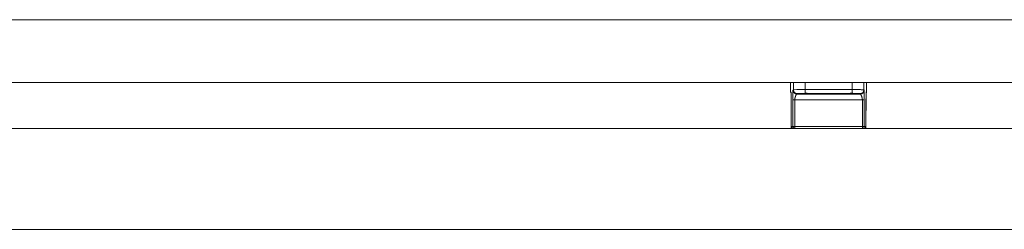
# Model space of a CAD drawing. Extents: x 1247 to 1730, y -17669 to 273.
# Drawn here: x 1266 to 1286, y -14151 to -14147 of the extents above; entities that cross this region are included whole.
import ezdxf

# ---------------------------------------------------------------- set-up
doc = ezdxf.new("R2010")
doc.units = 0
doc.header["$MEASUREMENT"] = 0
doc.layers.add('2D', color=7, linetype='CONTINUOUS', lineweight=20)

msp = doc.modelspace()

# ---------------------------------------------------------------- linework, layer by layer
at = {"layer": '2D', "extrusion": (0, 1, 2.22045e-16)}
for p, q in [((1281.845, -14147.988), (1281.845, -14148.175)), ((1281.845, -14147.988), (1281.845, -14148.175)), ((1281.845, -14147.988), (1281.845, -14148.175)), ((1281.9, -14147.988), (1281.9, -14148.136)), ((1281.9, -14147.988), (1281.9, -14148.136)), ((1282.136, -14147.988), (1282.136, -14148.134)), ((1283.078, -14147.988), (1283.078, -14148.134)), ((1283.314, -14147.988), (1283.314, -14148.136)), ((1283.314, -14147.988), (1283.314, -14148.136)), ((1283.369, -14147.988), (1283.369, -14148.175)), ((1283.369, -14147.988), (1283.369, -14148.175)), ((1283.369, -14147.988), (1283.369, -14148.175)), ((1281.853, -14148.183), (1281.845, -14148.175)), ((1281.9, -14148.136), (1281.893, -14148.144)), ((1281.9, -14148.136), (1281.893, -14148.144)), ((1281.978, -14148.216), (1281.971, -14148.222)), ((1283.243, -14148.222), (1281.971, -14148.222)), ((1283.243, -14148.222), (1281.971, -14148.222)), ((1283.078, -14148.134), (1282.136, -14148.134)), ((1282.993, -14148.212), (1282.221, -14148.212)), ((1283.078, -14148.134), (1283.078, -14148.208)), ((1283.243, -14148.222), (1283.236, -14148.216)), ((1283.322, -14148.144), (1283.314, -14148.136)), ((1283.322, -14148.144), (1283.314, -14148.136)), ((1283.36, -14148.2), (1283.358, -14148.913)), ((1283.369, -14148.175), (1283.361, -14148.183)), ((1281.856, -14148.913), (1281.856, -14148.341)), ((1281.856, -14148.913), (1281.856, -14148.341)), ((1281.856, -14148.913), (1281.856, -14148.341)), ((1281.89, -14148.338), (1281.89, -14148.874)), ((1281.89, -14148.338), (1281.89, -14148.874)), ((1283.285, -14148.339), (1281.929, -14148.339)), ((1281.929, -14148.339), (1281.929, -14148.875)), ((1281.929, -14148.339), (1281.929, -14148.875)), ((1283.285, -14148.875), (1283.285, -14148.339)), ((1283.285, -14148.875), (1283.285, -14148.339)), ((1283.324, -14148.874), (1283.324, -14148.338)), ((1283.324, -14148.874), (1283.324, -14148.338)), ((1283.358, -14148.341), (1283.358, -14148.913)), ((1283.358, -14148.341), (1283.358, -14148.341)), ((1283.358, -14148.341), (1283.358, -14148.913)), ((1283.358, -14148.341), (1283.358, -14148.341)), ((1281.861, -14148.874), (1281.89, -14148.874)), ((1281.929, -14148.875), (1281.929, -14148.913)), ((1281.929, -14148.875), (1283.285, -14148.875)), ((1281.929, -14148.875), (1281.929, -14148.913)), ((1283.285, -14148.913), (1283.285, -14148.875)), ((1283.285, -14148.913), (1283.285, -14148.875)), ((1283.324, -14148.874), (1283.354, -14148.874)), ((1281.928, -14148.913), (1281.929, -14148.913)), ((1281.928, -14148.913), (1281.929, -14148.913)), ((1281.929, -14148.913), (1283.285, -14148.913)), ((1281.929, -14148.913), (1283.285, -14148.913)), ((1283.285, -14148.913), (1283.286, -14148.913)), ((1283.285, -14148.913), (1283.286, -14148.913))]:
    msp.add_line(p, q, dxfattribs=at)
at = {"layer": '2D'}
msp.add_lwpolyline([(1252.591, -14148.913), (1312.623, -14148.913), (1312.623, -14150.941), (1252.591, -14150.941)], close=True, dxfattribs=at)
at = {"layer": '2D', "extrusion": (0, 2.22045e-16, -1)}
for centre, major_axis, ratio, start_param, end_param in [((1281.884, -14148.175), (-0.0278, -0.0278), 0.999695, 0.079308, 0.78555), ((1281.884, -14148.175), (-0.0278, -0.0278), 0.999695, 0.079308, 0.78555), ((1281.892, -14148.183), (0.0278, 0.0278), 0.999695, -2.546148, -2.356042), ((1281.971, -14148.144), (-0.0557, 0.0557), 0.999695, -2.356042, -0.78555), ((1281.971, -14148.144), (-0.0557, 0.0557), 0.999695, -2.356042, -0.78555), ((1281.979, -14148.136), (-0.0557, 0.0557), 0.999695, -2.257889, -0.78555), ((1282.016, -14148.219), (0.0452, -0.0044), 0.027571, -3.12505, -3.07171), ((1282.136, -14148.134), (0, -0.0787), 0, 0.344277, 1.570802), ((1282.221, -14148.173), (-0.0003, -0.0394), 0.403771, -0.019096, 0.000054), ((1282.326, -14148.176), (-0.0297, -0.0258), 0.999733, -0.855344, -0.656676), ((1283.236, -14148.176), (0.0034, -0.0392), 0.980396, 0.088691, 0.405101), ((1283.239, -14148.175), (-0.0297, -0.0258), 0.999726, -0.954129, -0.662364), ((1283.239, -14148.175), (-0.0167, -0.0356), 0.999306, -0.537915, -0.257924), ((1283.186, -14148.22), (0.0573, 0.0056), 0.024499, -0.06207, -0.014691), ((1283.133, -14148.175), (0.236, 0), 0.014545, 0, 0.017453), ((1283.133, -14148.175), (0.236, 0), 0.014545, 0, 0.017453), ((1281.929, -14148.874), (-0.0394, 0), 0.017452, -1.570802, -0.017456), ((1283.285, -14148.874), (0.0394, 0), 0.017452, 0.017456, 1.570802), ((1283.314, -14148.874), (0, -0.0394), 0.999848, -1.570796, -0.024495)]:
    msp.add_ellipse(centre, major_axis=major_axis, ratio=ratio, start_param=start_param, end_param=end_param, dxfattribs=at)
at = {"layer": '2D'}
for centre, major_axis, ratio, start_param, end_param in [((1282.136, -14148.136), (0.236, 0), 0.011636, 1.570796, 3.124139), ((1281.975, -14148.175), (0.0297, -0.0258), 0.999726, -0.954129, -0.662233), ((1281.975, -14148.175), (0.0167, -0.0356), 0.999306, -0.53793, -0.257944), ((1281.978, -14148.176), (-0.0034, -0.0392), 0.980396, 0.088691, 0.404658), ((1282.136, -14148.171), (0.0009, -0.0394), 0.063171, -0.344989, 0.000001), ((1282.888, -14148.176), (0.0297, -0.0258), 0.999733, -0.855344, -0.656503), ((1282.993, -14148.173), (0.0003, -0.0394), 0.403769, -0.019097, 0.000051), ((1283.235, -14148.136), (0.0557, 0.0557), 0.999695, -2.257889, -0.785551), ((1283.243, -14148.144), (0.0557, 0.0557), 0.999695, -2.356042, -0.78555), ((1283.243, -14148.144), (0.0557, 0.0557), 0.999695, -2.356042, -0.78555), ((1283.33, -14148.175), (0.0278, -0.0278), 0.999695, 0.079228, 0.78555), ((1283.33, -14148.175), (0.0278, -0.0278), 0.999695, 0.079228, 0.78555), ((1283.322, -14148.183), (-0.0278, 0.0278), 0.999695, -2.546624, -2.356042), ((1281.895, -14148.341), (-0.0394, 0), 0, 0.000005, 0.017458), ((1281.895, -14148.341), (-0.0394, 0), 0, 0.000005, 0.017458), ((1281.929, -14148.338), (-0.0394, 0), 0.017452, 0.017456, 1.570802), ((1283.285, -14148.338), (0.0394, 0), 0.017455, -1.570801, -0.017457), ((1281.9, -14148.874), (0, -0.0394), 0.999848, -1.570796, -0.024496), ((1281.929, -14148.874), (0, -0.0394), 0.999848, -1.570796, 0), ((1281.929, -14148.874), (0, -0.0394), 0.999848, -1.570796, 0), ((1283.285, -14148.874), (0, -0.0394), 0.999848, 0, 1.570796), ((1283.285, -14148.874), (0, -0.0394), 0.999848, 0, 1.570796)]:
    msp.add_ellipse(centre, major_axis=major_axis, ratio=ratio, start_param=start_param, end_param=end_param, dxfattribs=at)
for points, knots in [([(1246.607, -14146.729), (1258.607, -14146.729), (1270.607, -14146.729), (1294.607, -14146.729), (1306.607, -14146.729), (1318.607, -14146.729)], [0.0010911, 0.0010911, 0.0010911, 0.0010911, 0.5, 0.5, 0.9989089, 0.9989089, 0.9989089, 0.9989089]), ([(1246.607, -14147.988), (1258.607, -14147.988), (1270.607, -14147.988), (1294.607, -14147.988), (1306.607, -14147.988), (1318.607, -14147.988)], [0.0010911, 0.0010911, 0.0010911, 0.0010911, 0.5, 0.5, 0.9989089, 0.9989089, 0.9989089, 0.9989089]), ([(1281.854, -14148.2), (1281.852, -14148.198), (1281.85, -14148.195), (1281.847, -14148.189), (1281.846, -14148.185), (1281.845, -14148.179), (1281.845, -14148.177), (1281.845, -14148.175)], [0.079326, 0.079326, 0.079326, 0.079326, 0.3177529, 0.3177529, 0.6346904, 0.6346904, 0.788389, 0.788389, 0.788389, 0.788389]), ([(1281.856, -14148.341), (1281.856, -14148.33), (1281.856, -14148.32), (1281.856, -14148.31), (1281.856, -14148.3), (1281.856, -14148.291), (1281.856, -14148.281), (1281.855, -14148.272), (1281.855, -14148.263), (1281.855, -14148.254), (1281.855, -14148.246), (1281.855, -14148.238), (1281.855, -14148.231), (1281.855, -14148.224), (1281.855, -14148.217), (1281.855, -14148.211), (1281.854, -14148.205), (1281.854, -14148.2), (1281.854, -14148.196), (1281.854, -14148.192), (1281.854, -14148.189), (1281.854, -14148.187), (1281.853, -14148.184), (1281.853, -14148.183), (1281.853, -14148.183)], [0, 0, 0, 0, 0.125, 0.125, 0.125, 0.25, 0.25, 0.25, 0.375, 0.375, 0.375, 0.5, 0.5, 0.5, 0.625, 0.625, 0.625, 0.75, 0.75, 0.75, 0.875, 0.875, 0.875, 1, 1, 1, 1]), ([(1281.856, -14148.341), (1281.856, -14148.324), (1281.856, -14148.307), (1281.855, -14148.275), (1281.855, -14148.26), (1281.855, -14148.234), (1281.855, -14148.222), (1281.854, -14148.203), (1281.854, -14148.196), (1281.854, -14148.19), (1281.854, -14148.189), (1281.854, -14148.189)], [0, 0, 0, 0, 1.279682, 1.279682, 2.542088, 2.542088, 3.800208, 3.800208, 5.041809, 5.041809, 5.565104, 5.565104, 5.565104, 5.565104]), ([(1281.856, -14148.341), (1281.856, -14148.324), (1281.856, -14148.307), (1281.855, -14148.275), (1281.855, -14148.26), (1281.855, -14148.234), (1281.855, -14148.222), (1281.854, -14148.208), (1281.854, -14148.204), (1281.854, -14148.2)], [0, 0, 0, 0, 1.27981, 1.27981, 2.542234, 2.542234, 3.80032, 3.80032, 4.422667, 4.422667, 4.422667, 4.422667]), ([(1281.856, -14148.341), (1281.856, -14148.324), (1281.856, -14148.307), (1281.856, -14148.275), (1281.855, -14148.26), (1281.855, -14148.234), (1281.855, -14148.222), (1281.854, -14148.208), (1281.854, -14148.204), (1281.854, -14148.2)], [0, 0, 0, 0, 1.27981, 1.27981, 2.542234, 2.542234, 3.80032, 3.80032, 4.422667, 4.422667, 4.422667, 4.422667]), ([(1281.893, -14148.144), (1281.892, -14148.144), (1281.892, -14148.145), (1281.892, -14148.147), (1281.892, -14148.149), (1281.892, -14148.152), (1281.892, -14148.156), (1281.892, -14148.161), (1281.891, -14148.166), (1281.891, -14148.172), (1281.891, -14148.179), (1281.891, -14148.186), (1281.891, -14148.195), (1281.891, -14148.203), (1281.891, -14148.213), (1281.89, -14148.223), (1281.89, -14148.233), (1281.89, -14148.244), (1281.89, -14148.256), (1281.89, -14148.267), (1281.89, -14148.28), (1281.89, -14148.293), (1281.89, -14148.307), (1281.89, -14148.322), (1281.89, -14148.338)], [0.0000006, 0.0000006, 0.0000006, 0.0000006, 0.125, 0.125, 0.125, 0.25, 0.25, 0.25, 0.375, 0.375, 0.375, 0.5, 0.5, 0.5, 0.625, 0.625, 0.625, 0.75, 0.75, 0.75, 0.875, 0.875, 0.875, 1, 1, 1, 1]), ([(1281.893, -14148.144), (1281.892, -14148.144), (1281.892, -14148.145), (1281.892, -14148.147), (1281.892, -14148.149), (1281.892, -14148.152), (1281.892, -14148.156), (1281.892, -14148.161), (1281.891, -14148.166), (1281.891, -14148.172), (1281.891, -14148.179), (1281.891, -14148.186), (1281.891, -14148.195), (1281.891, -14148.203), (1281.891, -14148.213), (1281.89, -14148.223), (1281.89, -14148.233), (1281.89, -14148.244), (1281.89, -14148.256), (1281.89, -14148.267), (1281.89, -14148.28), (1281.89, -14148.293), (1281.89, -14148.307), (1281.89, -14148.322), (1281.89, -14148.338)], [0.0000006, 0.0000006, 0.0000006, 0.0000006, 0.125, 0.125, 0.125, 0.25, 0.25, 0.25, 0.375, 0.375, 0.375, 0.5, 0.5, 0.5, 0.625, 0.625, 0.625, 0.75, 0.75, 0.75, 0.875, 0.875, 0.875, 1, 1, 1, 1]), ([(1281.929, -14148.339), (1281.929, -14148.338), (1281.929, -14148.338), (1281.929, -14148.337), (1281.929, -14148.336), (1281.929, -14148.334), (1281.929, -14148.332), (1281.929, -14148.332), (1281.929, -14148.331), (1281.929, -14148.331), (1281.93, -14148.329), (1281.93, -14148.327), (1281.93, -14148.325), (1281.93, -14148.325), (1281.93, -14148.325), (1281.93, -14148.324), (1281.93, -14148.322), (1281.93, -14148.32), (1281.931, -14148.319), (1281.931, -14148.318), (1281.931, -14148.318), (1281.931, -14148.317), (1281.931, -14148.315), (1281.931, -14148.314), (1281.932, -14148.312), (1281.932, -14148.311), (1281.932, -14148.311), (1281.932, -14148.31), (1281.932, -14148.308), (1281.933, -14148.307), (1281.933, -14148.305), (1281.933, -14148.304), (1281.933, -14148.304), (1281.933, -14148.303), (1281.934, -14148.301), (1281.934, -14148.3), (1281.934, -14148.298), (1281.934, -14148.297), (1281.935, -14148.297), (1281.935, -14148.296), (1281.935, -14148.294), (1281.936, -14148.293), (1281.936, -14148.291), (1281.936, -14148.29), (1281.936, -14148.29), (1281.936, -14148.289), (1281.937, -14148.287), (1281.938, -14148.286), (1281.938, -14148.284), (1281.938, -14148.283), (1281.938, -14148.283), (1281.938, -14148.283), (1281.939, -14148.281), (1281.94, -14148.279), (1281.94, -14148.277), (1281.94, -14148.277), (1281.94, -14148.276), (1281.941, -14148.276), (1281.941, -14148.274), (1281.942, -14148.273), (1281.942, -14148.271), (1281.942, -14148.271), (1281.943, -14148.27), (1281.943, -14148.27), (1281.943, -14148.268), (1281.944, -14148.267), (1281.945, -14148.265), (1281.945, -14148.265), (1281.945, -14148.264), (1281.945, -14148.264), (1281.946, -14148.262), (1281.946, -14148.261), (1281.947, -14148.26), (1281.947, -14148.259), (1281.947, -14148.259), (1281.947, -14148.258), (1281.948, -14148.257), (1281.949, -14148.256), (1281.949, -14148.254), (1281.949, -14148.254), (1281.949, -14148.254), (1281.95, -14148.254), (1281.95, -14148.252), (1281.951, -14148.251), (1281.951, -14148.25), (1281.952, -14148.25), (1281.952, -14148.249), (1281.952, -14148.249), (1281.952, -14148.248), (1281.953, -14148.247), (1281.954, -14148.246), (1281.954, -14148.245), (1281.954, -14148.245), (1281.954, -14148.245), (1281.955, -14148.244), (1281.955, -14148.243), (1281.956, -14148.242), (1281.956, -14148.242), (1281.956, -14148.241), (1281.956, -14148.241), (1281.957, -14148.24), (1281.957, -14148.239), (1281.958, -14148.238), (1281.958, -14148.238), (1281.958, -14148.238), (1281.958, -14148.238), (1281.959, -14148.237), (1281.959, -14148.236), (1281.96, -14148.235), (1281.96, -14148.235), (1281.96, -14148.235), (1281.96, -14148.235), (1281.961, -14148.234), (1281.961, -14148.233), (1281.962, -14148.233), (1281.962, -14148.233), (1281.962, -14148.232), (1281.962, -14148.232), (1281.963, -14148.232), (1281.963, -14148.231), (1281.964, -14148.23), (1281.964, -14148.23), (1281.964, -14148.23), (1281.964, -14148.23), (1281.964, -14148.229), (1281.965, -14148.229), (1281.965, -14148.228), (1281.965, -14148.228), (1281.965, -14148.228), (1281.966, -14148.228), (1281.966, -14148.228), (1281.966, -14148.227), (1281.967, -14148.227), (1281.967, -14148.227), (1281.967, -14148.227), (1281.967, -14148.227), (1281.967, -14148.226), (1281.968, -14148.226), (1281.968, -14148.225), (1281.968, -14148.225), (1281.968, -14148.225), (1281.968, -14148.225), (1281.969, -14148.225), (1281.969, -14148.225), (1281.969, -14148.224), (1281.969, -14148.224), (1281.969, -14148.224), (1281.969, -14148.224), (1281.97, -14148.224), (1281.97, -14148.224), (1281.97, -14148.224), (1281.97, -14148.224), (1281.97, -14148.224), (1281.97, -14148.223), (1281.97, -14148.223), (1281.97, -14148.223), (1281.971, -14148.223), (1281.971, -14148.223), (1281.971, -14148.223), (1281.971, -14148.223), (1281.971, -14148.223), (1281.971, -14148.223), (1281.971, -14148.223), (1281.971, -14148.223), (1281.971, -14148.223), (1281.971, -14148.223), (1281.971, -14148.223), (1281.971, -14148.223), (1281.971, -14148.222)], [0, 0, 0, 0, 0.0070402, 0.0070402, 0.0070402, 0.0357143, 0.0357143, 0.0357143, 0.042758, 0.042758, 0.042758, 0.0714286, 0.0714286, 0.0714286, 0.0784732, 0.0784732, 0.0784732, 0.1071429, 0.1071429, 0.1071429, 0.114187, 0.114187, 0.114187, 0.1428571, 0.1428571, 0.1428571, 0.1499019, 0.1499019, 0.1499019, 0.1785714, 0.1785714, 0.1785714, 0.1856191, 0.1856191, 0.1856191, 0.2142857, 0.2142857, 0.2142857, 0.2213323, 0.2213323, 0.2213323, 0.25, 0.25, 0.25, 0.2570469, 0.2570469, 0.2570469, 0.2857143, 0.2857143, 0.2857143, 0.2927601, 0.2927601, 0.2927601, 0.3214286, 0.3214286, 0.3214286, 0.3284768, 0.3284768, 0.3284768, 0.3571429, 0.3571429, 0.3571429, 0.3641956, 0.3641956, 0.3641956, 0.3928571, 0.3928571, 0.3928571, 0.3999118, 0.3999118, 0.3999118, 0.4285714, 0.4285714, 0.4285714, 0.4356332, 0.4356332, 0.4356332, 0.4642857, 0.4642857, 0.4642857, 0.4713443, 0.4713443, 0.4713443, 0.5, 0.5, 0.5, 0.5070602, 0.5070602, 0.5070602, 0.5357143, 0.5357143, 0.5357143, 0.5427755, 0.5427755, 0.5427755, 0.5714286, 0.5714286, 0.5714286, 0.5784912, 0.5784912, 0.5784912, 0.6071429, 0.6071429, 0.6071429, 0.6142066, 0.6142066, 0.6142066, 0.6428571, 0.6428571, 0.6428571, 0.6499226, 0.6499226, 0.6499226, 0.6785714, 0.6785714, 0.6785714, 0.6856364, 0.6856364, 0.6856364, 0.7142857, 0.7142857, 0.7142857, 0.7213522, 0.7213522, 0.7213522, 0.75, 0.75, 0.75, 0.7570684, 0.7570684, 0.7570684, 0.7857143, 0.7857143, 0.7857143, 0.7927868, 0.7927868, 0.7927868, 0.8214286, 0.8214286, 0.8214286, 0.8285029, 0.8285029, 0.8285029, 0.8571429, 0.8571429, 0.8571429, 0.8642176, 0.8642176, 0.8642176, 0.8928571, 0.8928571, 0.8928571, 0.8999315, 0.8999315, 0.8999315, 0.9285714, 0.9285714, 0.9285714, 0.9356483, 0.9356483, 0.9356483, 0.9642857, 0.9642857, 0.9642857, 0.9713625, 0.9713625, 0.9713625, 0.9999995, 0.9999995, 0.9999995, 0.9999995]), ([(1281.929, -14148.339), (1281.929, -14148.338), (1281.929, -14148.338), (1281.929, -14148.337), (1281.929, -14148.336), (1281.929, -14148.334), (1281.929, -14148.332), (1281.929, -14148.332), (1281.929, -14148.331), (1281.93, -14148.331), (1281.93, -14148.329), (1281.93, -14148.327), (1281.93, -14148.325), (1281.93, -14148.325), (1281.93, -14148.325), (1281.93, -14148.324), (1281.93, -14148.322), (1281.93, -14148.32), (1281.931, -14148.319), (1281.931, -14148.318), (1281.931, -14148.318), (1281.931, -14148.317), (1281.931, -14148.315), (1281.931, -14148.314), (1281.932, -14148.312), (1281.932, -14148.311), (1281.932, -14148.311), (1281.932, -14148.31), (1281.932, -14148.308), (1281.933, -14148.307), (1281.933, -14148.305), (1281.933, -14148.304), (1281.933, -14148.304), (1281.933, -14148.303), (1281.934, -14148.301), (1281.934, -14148.3), (1281.934, -14148.298), (1281.935, -14148.297), (1281.935, -14148.297), (1281.935, -14148.296), (1281.935, -14148.294), (1281.936, -14148.293), (1281.936, -14148.291), (1281.936, -14148.29), (1281.936, -14148.29), (1281.937, -14148.289), (1281.937, -14148.287), (1281.938, -14148.286), (1281.938, -14148.284), (1281.938, -14148.283), (1281.938, -14148.283), (1281.938, -14148.283), (1281.939, -14148.281), (1281.94, -14148.279), (1281.94, -14148.277), (1281.94, -14148.277), (1281.94, -14148.276), (1281.941, -14148.276), (1281.941, -14148.274), (1281.942, -14148.273), (1281.942, -14148.271), (1281.942, -14148.271), (1281.943, -14148.27), (1281.943, -14148.27), (1281.943, -14148.268), (1281.944, -14148.267), (1281.945, -14148.265), (1281.945, -14148.265), (1281.945, -14148.264), (1281.945, -14148.264), (1281.946, -14148.262), (1281.946, -14148.261), (1281.947, -14148.26), (1281.947, -14148.259), (1281.947, -14148.259), (1281.947, -14148.258), (1281.948, -14148.257), (1281.949, -14148.256), (1281.949, -14148.254), (1281.949, -14148.254), (1281.949, -14148.254), (1281.95, -14148.254), (1281.95, -14148.252), (1281.951, -14148.251), (1281.951, -14148.25), (1281.952, -14148.25), (1281.952, -14148.249), (1281.952, -14148.249), (1281.953, -14148.248), (1281.953, -14148.247), (1281.954, -14148.246), (1281.954, -14148.245), (1281.954, -14148.245), (1281.954, -14148.245), (1281.955, -14148.244), (1281.955, -14148.243), (1281.956, -14148.242), (1281.956, -14148.242), (1281.956, -14148.241), (1281.956, -14148.241), (1281.957, -14148.24), (1281.957, -14148.239), (1281.958, -14148.238), (1281.958, -14148.238), (1281.958, -14148.238), (1281.958, -14148.238), (1281.959, -14148.237), (1281.959, -14148.236), (1281.96, -14148.235), (1281.96, -14148.235), (1281.96, -14148.235), (1281.96, -14148.235), (1281.961, -14148.234), (1281.961, -14148.233), (1281.962, -14148.233), (1281.962, -14148.233), (1281.962, -14148.232), (1281.962, -14148.232), (1281.963, -14148.232), (1281.963, -14148.231), (1281.964, -14148.23), (1281.964, -14148.23), (1281.964, -14148.23), (1281.964, -14148.23), (1281.964, -14148.229), (1281.965, -14148.229), (1281.965, -14148.228), (1281.965, -14148.228), (1281.966, -14148.228), (1281.966, -14148.228), (1281.966, -14148.228), (1281.966, -14148.227), (1281.967, -14148.227), (1281.967, -14148.227), (1281.967, -14148.227), (1281.967, -14148.227), (1281.967, -14148.226), (1281.968, -14148.226), (1281.968, -14148.225), (1281.968, -14148.225), (1281.968, -14148.225), (1281.968, -14148.225), (1281.969, -14148.225), (1281.969, -14148.225), (1281.969, -14148.224), (1281.969, -14148.224), (1281.969, -14148.224), (1281.969, -14148.224), (1281.97, -14148.224), (1281.97, -14148.224), (1281.97, -14148.224), (1281.97, -14148.224), (1281.97, -14148.224), (1281.97, -14148.223), (1281.97, -14148.223), (1281.971, -14148.223), (1281.971, -14148.223), (1281.971, -14148.223), (1281.971, -14148.223), (1281.971, -14148.223), (1281.971, -14148.223), (1281.971, -14148.223), (1281.971, -14148.223), (1281.971, -14148.223), (1281.971, -14148.223), (1281.971, -14148.223), (1281.971, -14148.223), (1281.971, -14148.223), (1281.971, -14148.222)], [0, 0, 0, 0, 0.0070402, 0.0070402, 0.0070402, 0.0357143, 0.0357143, 0.0357143, 0.042758, 0.042758, 0.042758, 0.0714286, 0.0714286, 0.0714286, 0.0784732, 0.0784732, 0.0784732, 0.1071429, 0.1071429, 0.1071429, 0.114187, 0.114187, 0.114187, 0.1428571, 0.1428571, 0.1428571, 0.1499019, 0.1499019, 0.1499019, 0.1785714, 0.1785714, 0.1785714, 0.1856191, 0.1856191, 0.1856191, 0.2142857, 0.2142857, 0.2142857, 0.2213323, 0.2213323, 0.2213323, 0.25, 0.25, 0.25, 0.2570469, 0.2570469, 0.2570469, 0.2857143, 0.2857143, 0.2857143, 0.2927601, 0.2927601, 0.2927601, 0.3214286, 0.3214286, 0.3214286, 0.3284768, 0.3284768, 0.3284768, 0.3571429, 0.3571429, 0.3571429, 0.3641956, 0.3641956, 0.3641956, 0.3928571, 0.3928571, 0.3928571, 0.3999118, 0.3999118, 0.3999118, 0.4285714, 0.4285714, 0.4285714, 0.4356332, 0.4356332, 0.4356332, 0.4642857, 0.4642857, 0.4642857, 0.4713443, 0.4713443, 0.4713443, 0.5, 0.5, 0.5, 0.5070602, 0.5070602, 0.5070602, 0.5357143, 0.5357143, 0.5357143, 0.5427755, 0.5427755, 0.5427755, 0.5714286, 0.5714286, 0.5714286, 0.5784912, 0.5784912, 0.5784912, 0.6071429, 0.6071429, 0.6071429, 0.6142066, 0.6142066, 0.6142066, 0.6428571, 0.6428571, 0.6428571, 0.6499226, 0.6499226, 0.6499226, 0.6785714, 0.6785714, 0.6785714, 0.6856364, 0.6856364, 0.6856364, 0.7142857, 0.7142857, 0.7142857, 0.7213522, 0.7213522, 0.7213522, 0.75, 0.75, 0.75, 0.7570684, 0.7570684, 0.7570684, 0.7857143, 0.7857143, 0.7857143, 0.7927868, 0.7927868, 0.7927868, 0.8214286, 0.8214286, 0.8214286, 0.8285029, 0.8285029, 0.8285029, 0.8571429, 0.8571429, 0.8571429, 0.8642176, 0.8642176, 0.8642176, 0.8928571, 0.8928571, 0.8928571, 0.8999315, 0.8999315, 0.8999315, 0.9285714, 0.9285714, 0.9285714, 0.9356483, 0.9356483, 0.9356483, 0.9642857, 0.9642857, 0.9642857, 0.9713625, 0.9713625, 0.9713625, 0.9999995, 0.9999995, 0.9999995, 0.9999995]), ([(1281.971, -14148.215), (1281.972, -14148.214), (1281.973, -14148.214), (1281.975, -14148.214), (1281.975, -14148.214), (1281.976, -14148.214), (1281.976, -14148.214), (1281.978, -14148.214), (1281.98, -14148.214), (1281.983, -14148.214), (1281.984, -14148.214), (1281.985, -14148.214), (1281.986, -14148.213), (1281.989, -14148.213), (1281.992, -14148.213), (1281.995, -14148.213), (1281.997, -14148.213), (1281.999, -14148.213), (1282.001, -14148.213), (1282.004, -14148.213), (1282.007, -14148.213), (1282.011, -14148.212), (1282.014, -14148.212), (1282.018, -14148.212), (1282.021, -14148.212), (1282.024, -14148.212), (1282.027, -14148.212), (1282.029, -14148.212), (1282.034, -14148.212), (1282.04, -14148.211), (1282.045, -14148.211), (1282.047, -14148.211), (1282.05, -14148.211), (1282.052, -14148.211), (1282.059, -14148.211), (1282.066, -14148.21), (1282.074, -14148.21), (1282.075, -14148.21), (1282.076, -14148.21), (1282.077, -14148.21), (1282.086, -14148.21), (1282.096, -14148.209), (1282.105, -14148.209), (1282.105, -14148.209), (1282.105, -14148.209), (1282.106, -14148.209), (1282.116, -14148.209), (1282.126, -14148.208), (1282.136, -14148.208)], [0, 0, 0, 0, 0.107587, 0.107587, 0.107587, 0.125, 0.125, 0.125, 0.219049, 0.219049, 0.219049, 0.25, 0.25, 0.25, 0.328309, 0.328309, 0.328309, 0.375, 0.375, 0.375, 0.434944, 0.434944, 0.434944, 0.5, 0.5, 0.5, 0.545136, 0.545136, 0.545136, 0.625, 0.625, 0.625, 0.655965, 0.655965, 0.655965, 0.75, 0.75, 0.75, 0.76352, 0.76352, 0.76352, 0.873364, 0.873364, 0.873364, 0.875, 0.875, 0.875, 1, 1, 1, 1]), ([(1281.978, -14148.216), (1281.977, -14148.216), (1281.976, -14148.216), (1281.975, -14148.215), (1281.974, -14148.215), (1281.973, -14148.215), (1281.973, -14148.215), (1281.972, -14148.215), (1281.972, -14148.215), (1281.971, -14148.215), (1281.971, -14148.215), (1281.971, -14148.215), (1281.971, -14148.215)], [0, 0, 0, 0, 0.25, 0.25, 0.25, 0.5, 0.5, 0.5, 0.75, 0.75, 0.75, 1, 1, 1, 1]), ([(1282.326, -14148.215), (1282.326, -14148.215), (1282.325, -14148.215), (1282.323, -14148.216), (1282.321, -14148.216), (1282.318, -14148.216), (1282.314, -14148.216), (1282.309, -14148.216), (1282.304, -14148.217), (1282.298, -14148.217), (1282.292, -14148.217), (1282.284, -14148.217), (1282.276, -14148.217), (1282.268, -14148.217), (1282.259, -14148.218), (1282.25, -14148.218), (1282.24, -14148.218), (1282.23, -14148.218), (1282.219, -14148.218), (1282.209, -14148.218), (1282.198, -14148.218), (1282.186, -14148.218), (1282.175, -14148.218), (1282.163, -14148.218), (1282.152, -14148.218), (1282.14, -14148.218), (1282.129, -14148.218), (1282.117, -14148.218), (1282.106, -14148.218), (1282.095, -14148.218), (1282.084, -14148.218), (1282.074, -14148.218), (1282.063, -14148.218), (1282.054, -14148.218), (1282.044, -14148.218), (1282.035, -14148.217), (1282.027, -14148.217), (1282.019, -14148.217), (1282.011, -14148.217), (1282.005, -14148.217), (1281.998, -14148.217), (1281.993, -14148.216), (1281.988, -14148.216), (1281.984, -14148.216), (1281.98, -14148.216), (1281.978, -14148.216)], [0, 0, 0, 0, 0.066667, 0.066667, 0.066667, 0.133333, 0.133333, 0.133333, 0.2, 0.2, 0.2, 0.266667, 0.266667, 0.266667, 0.333333, 0.333333, 0.333333, 0.4, 0.4, 0.4, 0.466667, 0.466667, 0.466667, 0.533333, 0.533333, 0.533333, 0.6, 0.6, 0.6, 0.666667, 0.666667, 0.666667, 0.733333, 0.733333, 0.733333, 0.8, 0.8, 0.8, 0.866667, 0.866667, 0.866667, 0.933333, 0.933333, 0.933333, 1, 1, 1, 1]), ([(1282.137, -14148.21), (1282.119, -14148.21), (1282.1, -14148.211), (1282.066, -14148.212), (1282.051, -14148.212), (1282.023, -14148.213), (1282.011, -14148.213), (1281.993, -14148.214), (1281.986, -14148.214), (1281.982, -14148.214), (1281.981, -14148.214), (1281.981, -14148.214)], [0, 0, 0, 0, 1.405399, 1.405399, 2.789554, 2.789554, 4.171544, 4.171544, 5.536914, 5.536914, 5.898678, 5.898678, 5.898678, 5.898678]), ([(1282.136, -14148.208), (1282.142, -14148.207), (1282.147, -14148.207), (1282.152, -14148.207), (1282.158, -14148.207), (1282.163, -14148.208), (1282.169, -14148.208), (1282.174, -14148.208), (1282.18, -14148.209), (1282.186, -14148.209), (1282.192, -14148.21), (1282.198, -14148.21), (1282.204, -14148.211), (1282.21, -14148.212), (1282.216, -14148.212), (1282.221, -14148.212)], [0, 0, 0, 0, 0.2, 0.2, 0.2, 0.4, 0.4, 0.4, 0.6, 0.6, 0.6, 0.8, 0.8, 0.8, 0.9999975, 0.9999975, 0.9999975, 0.9999975]), ([(1282.221, -14148.212), (1282.204, -14148.212), (1282.185, -14148.211), (1282.157, -14148.21), (1282.147, -14148.21), (1282.137, -14148.21)], [0, 0, 0, 0, 1.419106, 1.419106, 2.169212, 2.169212, 2.169212, 2.169212]), ([(1282.221, -14148.212), (1282.23, -14148.212), (1282.238, -14148.212), (1282.246, -14148.213), (1282.254, -14148.213), (1282.261, -14148.213), (1282.268, -14148.213), (1282.274, -14148.213), (1282.281, -14148.213), (1282.287, -14148.213), (1282.292, -14148.213), (1282.297, -14148.213), (1282.302, -14148.214), (1282.307, -14148.214), (1282.311, -14148.214), (1282.315, -14148.214), (1282.318, -14148.214), (1282.321, -14148.214), (1282.323, -14148.215), (1282.325, -14148.215), (1282.326, -14148.215), (1282.326, -14148.215)], [0, 0, 0, 0, 0.142857, 0.142857, 0.142857, 0.285714, 0.285714, 0.285714, 0.428571, 0.428571, 0.428571, 0.571429, 0.571429, 0.571429, 0.714286, 0.714286, 0.714286, 0.857143, 0.857143, 0.857143, 1, 1, 1, 1]), ([(1282.32, -14148.214), (1282.32, -14148.214), (1282.32, -14148.214), (1282.319, -14148.214), (1282.317, -14148.214), (1282.313, -14148.214), (1282.308, -14148.214), (1282.294, -14148.213), (1282.284, -14148.213), (1282.26, -14148.213), (1282.244, -14148.212), (1282.226, -14148.212), (1282.224, -14148.212), (1282.221, -14148.212)], [1.065264, 1.065264, 1.065264, 1.065264, 1.229957, 1.229957, 1.730719, 1.730719, 2.6404, 2.6404, 3.896524, 3.896524, 5.270776, 5.270776, 5.474337, 5.474337, 5.474337, 5.474337]), ([(1282.888, -14148.215), (1282.888, -14148.215), (1282.889, -14148.215), (1282.892, -14148.214), (1282.894, -14148.214), (1282.897, -14148.214), (1282.901, -14148.214), (1282.905, -14148.214), (1282.91, -14148.214), (1282.915, -14148.213), (1282.921, -14148.213), (1282.928, -14148.213), (1282.935, -14148.213), (1282.943, -14148.213), (1282.952, -14148.213), (1282.961, -14148.213), (1282.971, -14148.212), (1282.981, -14148.212), (1282.993, -14148.212)], [0, 0, 0, 0, 0.166667, 0.166667, 0.166667, 0.333333, 0.333333, 0.333333, 0.5, 0.5, 0.5, 0.666667, 0.666667, 0.666667, 0.833333, 0.833333, 0.833333, 1, 1, 1, 1]), ([(1283.236, -14148.216), (1283.234, -14148.216), (1283.23, -14148.216), (1283.226, -14148.216), (1283.222, -14148.216), (1283.216, -14148.217), (1283.21, -14148.217), (1283.203, -14148.217), (1283.196, -14148.217), (1283.188, -14148.217), (1283.179, -14148.217), (1283.17, -14148.218), (1283.161, -14148.218), (1283.151, -14148.218), (1283.141, -14148.218), (1283.13, -14148.218), (1283.119, -14148.218), (1283.108, -14148.218), (1283.097, -14148.218), (1283.086, -14148.218), (1283.074, -14148.218), (1283.063, -14148.218), (1283.051, -14148.218), (1283.039, -14148.218), (1283.028, -14148.218), (1283.017, -14148.218), (1283.006, -14148.218), (1282.995, -14148.218), (1282.984, -14148.218), (1282.974, -14148.218), (1282.965, -14148.218), (1282.955, -14148.218), (1282.946, -14148.217), (1282.938, -14148.217), (1282.93, -14148.217), (1282.923, -14148.217), (1282.917, -14148.217), (1282.91, -14148.217), (1282.905, -14148.216), (1282.9, -14148.216), (1282.896, -14148.216), (1282.893, -14148.216), (1282.891, -14148.216), (1282.889, -14148.215), (1282.888, -14148.215), (1282.888, -14148.215)], [0, 0, 0, 0, 0.066667, 0.066667, 0.066667, 0.133333, 0.133333, 0.133333, 0.2, 0.2, 0.2, 0.266667, 0.266667, 0.266667, 0.333333, 0.333333, 0.333333, 0.4, 0.4, 0.4, 0.466667, 0.466667, 0.466667, 0.533333, 0.533333, 0.533333, 0.6, 0.6, 0.6, 0.666667, 0.666667, 0.666667, 0.733333, 0.733333, 0.733333, 0.8, 0.8, 0.8, 0.866667, 0.866667, 0.866667, 0.933333, 0.933333, 0.933333, 1, 1, 1, 1]), ([(1282.993, -14148.212), (1282.976, -14148.212), (1282.96, -14148.213), (1282.933, -14148.213), (1282.921, -14148.213), (1282.903, -14148.214), (1282.897, -14148.214), (1282.895, -14148.214), (1282.894, -14148.214), (1282.894, -14148.214)], [0, 0, 0, 0, 1.425446, 1.425446, 2.828718, 2.828718, 4.206248, 4.206248, 4.400381, 4.400381, 4.400381, 4.400381]), ([(1282.993, -14148.212), (1282.998, -14148.212), (1283.004, -14148.212), (1283.01, -14148.211), (1283.016, -14148.211), (1283.023, -14148.21), (1283.03, -14148.209), (1283.037, -14148.208), (1283.045, -14148.208), (1283.053, -14148.208), (1283.061, -14148.207), (1283.069, -14148.207), (1283.078, -14148.208)], [0.000005, 0.000005, 0.000005, 0.000005, 0.25, 0.25, 0.25, 0.5, 0.5, 0.5, 0.75, 0.75, 0.75, 1, 1, 1, 1]), ([(1283.077, -14148.21), (1283.057, -14148.21), (1283.036, -14148.21), (1283.009, -14148.212), (1283.001, -14148.212), (1282.993, -14148.212)], [0, 0, 0, 0, 1.544875, 1.544875, 2.167672, 2.167672, 2.167672, 2.167672]), ([(1283.233, -14148.214), (1283.233, -14148.214), (1283.233, -14148.214), (1283.232, -14148.214), (1283.23, -14148.214), (1283.225, -14148.214), (1283.22, -14148.214), (1283.205, -14148.213), (1283.195, -14148.213), (1283.17, -14148.212), (1283.154, -14148.212), (1283.122, -14148.211), (1283.104, -14148.211), (1283.083, -14148.21), (1283.08, -14148.21), (1283.077, -14148.21)], [0.636685, 0.636685, 0.636685, 0.636685, 0.828211, 0.828211, 1.355367, 1.355367, 2.30529, 2.30529, 3.571736, 3.571736, 4.934076, 4.934076, 6.315512, 6.315512, 6.541306, 6.541306, 6.541306, 6.541306]), ([(1283.314, -14148.136), (1283.314, -14148.136), (1283.312, -14148.136), (1283.31, -14148.136), (1283.307, -14148.136), (1283.304, -14148.135), (1283.299, -14148.135), (1283.294, -14148.135), (1283.289, -14148.135), (1283.282, -14148.135), (1283.275, -14148.135), (1283.267, -14148.135), (1283.259, -14148.135), (1283.25, -14148.134), (1283.241, -14148.134), (1283.231, -14148.134), (1283.221, -14148.134), (1283.21, -14148.134), (1283.199, -14148.134), (1283.187, -14148.134), (1283.175, -14148.134), (1283.162, -14148.134), (1283.149, -14148.134), (1283.135, -14148.134), (1283.121, -14148.134), (1283.107, -14148.134), (1283.092, -14148.134), (1283.078, -14148.134)], [0, 0, 0, 0, 0.111111, 0.111111, 0.111111, 0.222222, 0.222222, 0.222222, 0.333333, 0.333333, 0.333333, 0.444444, 0.444444, 0.444444, 0.555556, 0.555556, 0.555556, 0.666667, 0.666667, 0.666667, 0.777778, 0.777778, 0.777778, 0.888889, 0.888889, 0.888889, 1, 1, 1, 1]), ([(1283.078, -14148.208), (1283.087, -14148.208), (1283.096, -14148.208), (1283.105, -14148.209), (1283.114, -14148.209), (1283.122, -14148.209), (1283.131, -14148.21), (1283.14, -14148.21), (1283.149, -14148.211), (1283.158, -14148.211), (1283.167, -14148.211), (1283.175, -14148.211), (1283.183, -14148.212), (1283.19, -14148.212), (1283.197, -14148.212), (1283.202, -14148.212), (1283.208, -14148.213), (1283.213, -14148.213), (1283.217, -14148.213), (1283.221, -14148.213), (1283.224, -14148.213), (1283.227, -14148.213), (1283.23, -14148.214), (1283.232, -14148.214), (1283.235, -14148.214), (1283.237, -14148.214), (1283.239, -14148.214), (1283.24, -14148.214), (1283.242, -14148.214), (1283.243, -14148.214), (1283.243, -14148.215)], [0, 0, 0, 0, 0.1, 0.1, 0.1, 0.2, 0.2, 0.2, 0.3, 0.3, 0.3, 0.4, 0.4, 0.4, 0.5, 0.5, 0.5, 0.6, 0.6, 0.6, 0.7, 0.7, 0.7, 0.8, 0.8, 0.8, 0.9, 0.9, 0.9, 1, 1, 1, 1]), ([(1283.243, -14148.215), (1283.243, -14148.215), (1283.243, -14148.215), (1283.243, -14148.215), (1283.243, -14148.215), (1283.242, -14148.215), (1283.242, -14148.215), (1283.241, -14148.215), (1283.241, -14148.215), (1283.24, -14148.215), (1283.239, -14148.216), (1283.238, -14148.216), (1283.236, -14148.216)], [0, 0, 0, 0, 0.25, 0.25, 0.25, 0.5, 0.5, 0.5, 0.75, 0.75, 0.75, 1, 1, 1, 1]), ([(1283.243, -14148.222), (1283.243, -14148.223), (1283.243, -14148.223), (1283.243, -14148.223), (1283.243, -14148.223), (1283.243, -14148.223), (1283.244, -14148.223), (1283.244, -14148.223), (1283.244, -14148.223), (1283.244, -14148.224), (1283.244, -14148.224), (1283.245, -14148.224), (1283.245, -14148.224), (1283.245, -14148.225), (1283.246, -14148.225), (1283.246, -14148.225), (1283.247, -14148.226), (1283.247, -14148.226), (1283.247, -14148.227), (1283.248, -14148.227), (1283.248, -14148.228), (1283.249, -14148.228), (1283.249, -14148.229), (1283.25, -14148.23), (1283.251, -14148.23), (1283.251, -14148.231), (1283.252, -14148.232), (1283.252, -14148.233), (1283.253, -14148.234), (1283.254, -14148.234), (1283.254, -14148.235), (1283.255, -14148.236), (1283.256, -14148.237), (1283.256, -14148.238), (1283.257, -14148.24), (1283.258, -14148.241), (1283.258, -14148.242), (1283.259, -14148.243), (1283.26, -14148.244), (1283.261, -14148.246), (1283.261, -14148.247), (1283.262, -14148.248), (1283.263, -14148.25), (1283.263, -14148.251), (1283.264, -14148.253), (1283.265, -14148.254), (1283.266, -14148.256), (1283.267, -14148.258), (1283.267, -14148.26), (1283.268, -14148.261), (1283.269, -14148.263), (1283.27, -14148.265), (1283.27, -14148.267), (1283.271, -14148.269), (1283.272, -14148.271), (1283.273, -14148.273), (1283.273, -14148.275), (1283.274, -14148.277), (1283.275, -14148.279), (1283.275, -14148.282), (1283.276, -14148.284), (1283.277, -14148.286), (1283.277, -14148.288), (1283.278, -14148.291), (1283.279, -14148.293), (1283.279, -14148.295), (1283.28, -14148.298), (1283.28, -14148.3), (1283.281, -14148.302), (1283.281, -14148.305), (1283.282, -14148.307), (1283.282, -14148.309), (1283.283, -14148.312), (1283.283, -14148.314), (1283.283, -14148.316), (1283.284, -14148.319), (1283.284, -14148.321), (1283.284, -14148.323), (1283.284, -14148.325), (1283.285, -14148.328), (1283.285, -14148.33), (1283.285, -14148.332), (1283.285, -14148.334), (1283.285, -14148.336), (1283.285, -14148.339)], [0.0000005, 0.0000005, 0.0000005, 0.0000005, 0.0357143, 0.0357143, 0.0357143, 0.0714286, 0.0714286, 0.0714286, 0.1071429, 0.1071429, 0.1071429, 0.1428571, 0.1428571, 0.1428571, 0.1785714, 0.1785714, 0.1785714, 0.2142857, 0.2142857, 0.2142857, 0.25, 0.25, 0.25, 0.2857143, 0.2857143, 0.2857143, 0.3214286, 0.3214286, 0.3214286, 0.3571429, 0.3571429, 0.3571429, 0.3928571, 0.3928571, 0.3928571, 0.4285714, 0.4285714, 0.4285714, 0.4642857, 0.4642857, 0.4642857, 0.5, 0.5, 0.5, 0.5357143, 0.5357143, 0.5357143, 0.5714286, 0.5714286, 0.5714286, 0.6071429, 0.6071429, 0.6071429, 0.6428571, 0.6428571, 0.6428571, 0.6785714, 0.6785714, 0.6785714, 0.7142857, 0.7142857, 0.7142857, 0.75, 0.75, 0.75, 0.7857143, 0.7857143, 0.7857143, 0.8214286, 0.8214286, 0.8214286, 0.8571429, 0.8571429, 0.8571429, 0.8928571, 0.8928571, 0.8928571, 0.9285714, 0.9285714, 0.9285714, 0.9642857, 0.9642857, 0.9642857, 1, 1, 1, 1]), ([(1283.243, -14148.222), (1283.243, -14148.223), (1283.243, -14148.223), (1283.243, -14148.223), (1283.243, -14148.223), (1283.243, -14148.223), (1283.244, -14148.223), (1283.244, -14148.223), (1283.244, -14148.223), (1283.244, -14148.224), (1283.245, -14148.224), (1283.245, -14148.224), (1283.245, -14148.224), (1283.245, -14148.225), (1283.246, -14148.225), (1283.246, -14148.225), (1283.247, -14148.226), (1283.247, -14148.226), (1283.247, -14148.227), (1283.248, -14148.227), (1283.248, -14148.228), (1283.249, -14148.228), (1283.249, -14148.229), (1283.25, -14148.23), (1283.251, -14148.23), (1283.251, -14148.231), (1283.252, -14148.232), (1283.252, -14148.233), (1283.253, -14148.234), (1283.254, -14148.234), (1283.254, -14148.235), (1283.255, -14148.236), (1283.256, -14148.237), (1283.256, -14148.238), (1283.257, -14148.24), (1283.258, -14148.241), (1283.258, -14148.242), (1283.259, -14148.243), (1283.26, -14148.244), (1283.261, -14148.246), (1283.261, -14148.247), (1283.262, -14148.248), (1283.263, -14148.25), (1283.264, -14148.251), (1283.264, -14148.253), (1283.265, -14148.254), (1283.266, -14148.256), (1283.267, -14148.258), (1283.267, -14148.26), (1283.268, -14148.261), (1283.269, -14148.263), (1283.27, -14148.265), (1283.27, -14148.267), (1283.271, -14148.269), (1283.272, -14148.271), (1283.273, -14148.273), (1283.273, -14148.275), (1283.274, -14148.277), (1283.275, -14148.279), (1283.275, -14148.282), (1283.276, -14148.284), (1283.277, -14148.286), (1283.277, -14148.288), (1283.278, -14148.291), (1283.279, -14148.293), (1283.279, -14148.295), (1283.28, -14148.298), (1283.28, -14148.3), (1283.281, -14148.302), (1283.281, -14148.305), (1283.282, -14148.307), (1283.282, -14148.309), (1283.283, -14148.312), (1283.283, -14148.314), (1283.283, -14148.316), (1283.284, -14148.319), (1283.284, -14148.321), (1283.284, -14148.323), (1283.284, -14148.325), (1283.285, -14148.328), (1283.285, -14148.33), (1283.285, -14148.332), (1283.285, -14148.334), (1283.285, -14148.336), (1283.285, -14148.339)], [0.0000005, 0.0000005, 0.0000005, 0.0000005, 0.0357143, 0.0357143, 0.0357143, 0.0714286, 0.0714286, 0.0714286, 0.1071429, 0.1071429, 0.1071429, 0.1428571, 0.1428571, 0.1428571, 0.1785714, 0.1785714, 0.1785714, 0.2142857, 0.2142857, 0.2142857, 0.25, 0.25, 0.25, 0.2857143, 0.2857143, 0.2857143, 0.3214286, 0.3214286, 0.3214286, 0.3571429, 0.3571429, 0.3571429, 0.3928571, 0.3928571, 0.3928571, 0.4285714, 0.4285714, 0.4285714, 0.4642857, 0.4642857, 0.4642857, 0.5, 0.5, 0.5, 0.5357143, 0.5357143, 0.5357143, 0.5714286, 0.5714286, 0.5714286, 0.6071429, 0.6071429, 0.6071429, 0.6428571, 0.6428571, 0.6428571, 0.6785714, 0.6785714, 0.6785714, 0.7142857, 0.7142857, 0.7142857, 0.75, 0.75, 0.75, 0.7857143, 0.7857143, 0.7857143, 0.8214286, 0.8214286, 0.8214286, 0.8571429, 0.8571429, 0.8571429, 0.8928571, 0.8928571, 0.8928571, 0.9285714, 0.9285714, 0.9285714, 0.9642857, 0.9642857, 0.9642857, 1, 1, 1, 1]), ([(1283.324, -14148.338), (1283.324, -14148.337), (1283.324, -14148.337), (1283.324, -14148.336), (1283.324, -14148.333), (1283.324, -14148.33), (1283.324, -14148.328), (1283.324, -14148.324), (1283.324, -14148.321), (1283.324, -14148.319), (1283.324, -14148.315), (1283.324, -14148.312), (1283.324, -14148.309), (1283.324, -14148.306), (1283.324, -14148.303), (1283.324, -14148.3), (1283.324, -14148.298), (1283.324, -14148.295), (1283.324, -14148.293), (1283.324, -14148.292), (1283.324, -14148.291), (1283.324, -14148.29), (1283.324, -14148.286), (1283.324, -14148.283), (1283.324, -14148.28), (1283.324, -14148.276), (1283.324, -14148.273), (1283.324, -14148.269), (1283.324, -14148.266), (1283.324, -14148.262), (1283.324, -14148.259), (1283.324, -14148.258), (1283.324, -14148.257), (1283.324, -14148.256), (1283.324, -14148.253), (1283.324, -14148.251), (1283.324, -14148.248), (1283.324, -14148.245), (1283.324, -14148.242), (1283.324, -14148.238), (1283.324, -14148.235), (1283.324, -14148.232), (1283.324, -14148.228), (1283.324, -14148.226), (1283.324, -14148.225), (1283.324, -14148.223), (1283.324, -14148.221), (1283.324, -14148.22), (1283.324, -14148.219), (1283.324, -14148.216), (1283.324, -14148.213), (1283.324, -14148.21), (1283.324, -14148.207), (1283.324, -14148.204), (1283.323, -14148.202), (1283.323, -14148.199), (1283.323, -14148.197), (1283.323, -14148.195), (1283.323, -14148.194), (1283.323, -14148.194), (1283.323, -14148.194), (1283.323, -14148.191), (1283.323, -14148.189), (1283.323, -14148.186), (1283.323, -14148.184), (1283.323, -14148.181), (1283.323, -14148.179), (1283.323, -14148.177), (1283.323, -14148.175), (1283.323, -14148.173), (1283.323, -14148.173), (1283.323, -14148.173), (1283.323, -14148.172), (1283.323, -14148.171), (1283.323, -14148.169), (1283.323, -14148.167), (1283.323, -14148.165), (1283.323, -14148.164), (1283.323, -14148.162), (1283.323, -14148.161), (1283.323, -14148.159), (1283.323, -14148.158), (1283.323, -14148.157), (1283.323, -14148.157), (1283.322, -14148.156), (1283.322, -14148.156), (1283.322, -14148.155), (1283.322, -14148.154), (1283.322, -14148.153), (1283.322, -14148.152), (1283.322, -14148.151), (1283.322, -14148.15), (1283.322, -14148.149), (1283.322, -14148.148), (1283.322, -14148.148), (1283.322, -14148.147), (1283.322, -14148.147), (1283.322, -14148.147), (1283.322, -14148.146), (1283.322, -14148.146), (1283.322, -14148.146), (1283.322, -14148.145), (1283.322, -14148.145), (1283.322, -14148.144), (1283.322, -14148.144), (1283.322, -14148.144), (1283.322, -14148.144), (1283.322, -14148.144), (1283.322, -14148.144)], [0, 0, 0, 0, 0.0043755, 0.0043755, 0.0043755, 0.0274201, 0.0274201, 0.0274201, 0.0520007, 0.0520007, 0.0520007, 0.0782705, 0.0782705, 0.0782705, 0.1063918, 0.1063918, 0.1063918, 0.125, 0.125, 0.125, 0.1364829, 0.1364829, 0.1364829, 0.1685821, 0.1685821, 0.1685821, 0.2026452, 0.2026452, 0.2026452, 0.2384616, 0.2384616, 0.2384616, 0.25, 0.25, 0.25, 0.2756481, 0.2756481, 0.2756481, 0.3137262, 0.3137262, 0.3137262, 0.3522481, 0.3522481, 0.3522481, 0.375, 0.375, 0.375, 0.3908684, 0.3908684, 0.3908684, 0.4293993, 0.4293993, 0.4293993, 0.4679459, 0.4679459, 0.4679459, 0.5, 0.5, 0.5, 0.5065013, 0.5065013, 0.5065013, 0.5450497, 0.5450497, 0.5450497, 0.5835902, 0.5835902, 0.5835902, 0.6221285, 0.6221285, 0.6221285, 0.625, 0.625, 0.625, 0.6606707, 0.6606707, 0.6606707, 0.6992416, 0.6992416, 0.6992416, 0.7378086, 0.7378086, 0.7378086, 0.75, 0.75, 0.75, 0.7763333, 0.7763333, 0.7763333, 0.8147795, 0.8147795, 0.8147795, 0.8532274, 0.8532274, 0.8532274, 0.875, 0.875, 0.875, 0.8918232, 0.8918232, 0.8918232, 0.9305656, 0.9305656, 0.9305656, 0.9692253, 0.9692253, 0.9692253, 0.9999994, 0.9999994, 0.9999994, 0.9999994]), ([(1283.324, -14148.338), (1283.324, -14148.337), (1283.324, -14148.337), (1283.324, -14148.336), (1283.324, -14148.333), (1283.324, -14148.33), (1283.324, -14148.328), (1283.324, -14148.324), (1283.324, -14148.321), (1283.324, -14148.319), (1283.324, -14148.315), (1283.324, -14148.312), (1283.324, -14148.309), (1283.324, -14148.306), (1283.324, -14148.303), (1283.324, -14148.3), (1283.324, -14148.298), (1283.324, -14148.295), (1283.324, -14148.293), (1283.324, -14148.292), (1283.324, -14148.291), (1283.324, -14148.29), (1283.324, -14148.286), (1283.324, -14148.283), (1283.324, -14148.28), (1283.324, -14148.276), (1283.324, -14148.273), (1283.324, -14148.269), (1283.324, -14148.266), (1283.324, -14148.262), (1283.324, -14148.259), (1283.324, -14148.258), (1283.324, -14148.257), (1283.324, -14148.256), (1283.324, -14148.253), (1283.324, -14148.251), (1283.324, -14148.248), (1283.324, -14148.245), (1283.324, -14148.242), (1283.324, -14148.238), (1283.324, -14148.235), (1283.324, -14148.232), (1283.324, -14148.228), (1283.324, -14148.226), (1283.324, -14148.225), (1283.324, -14148.223), (1283.324, -14148.221), (1283.324, -14148.22), (1283.324, -14148.219), (1283.324, -14148.216), (1283.324, -14148.213), (1283.324, -14148.21), (1283.324, -14148.207), (1283.324, -14148.204), (1283.324, -14148.202), (1283.323, -14148.199), (1283.323, -14148.197), (1283.323, -14148.195), (1283.323, -14148.194), (1283.323, -14148.194), (1283.323, -14148.194), (1283.323, -14148.191), (1283.323, -14148.189), (1283.323, -14148.186), (1283.323, -14148.184), (1283.323, -14148.181), (1283.323, -14148.179), (1283.323, -14148.177), (1283.323, -14148.175), (1283.323, -14148.173), (1283.323, -14148.173), (1283.323, -14148.173), (1283.323, -14148.172), (1283.323, -14148.171), (1283.323, -14148.169), (1283.323, -14148.167), (1283.323, -14148.165), (1283.323, -14148.164), (1283.323, -14148.162), (1283.323, -14148.161), (1283.323, -14148.159), (1283.323, -14148.158), (1283.323, -14148.157), (1283.323, -14148.157), (1283.323, -14148.156), (1283.322, -14148.156), (1283.322, -14148.155), (1283.322, -14148.154), (1283.322, -14148.153), (1283.322, -14148.152), (1283.322, -14148.151), (1283.322, -14148.15), (1283.322, -14148.149), (1283.322, -14148.148), (1283.322, -14148.148), (1283.322, -14148.147), (1283.322, -14148.147), (1283.322, -14148.147), (1283.322, -14148.146), (1283.322, -14148.146), (1283.322, -14148.146), (1283.322, -14148.145), (1283.322, -14148.145), (1283.322, -14148.144), (1283.322, -14148.144), (1283.322, -14148.144), (1283.322, -14148.144), (1283.322, -14148.144), (1283.322, -14148.144)], [0, 0, 0, 0, 0.0043755, 0.0043755, 0.0043755, 0.0274201, 0.0274201, 0.0274201, 0.0520007, 0.0520007, 0.0520007, 0.0782705, 0.0782705, 0.0782705, 0.1063918, 0.1063918, 0.1063918, 0.125, 0.125, 0.125, 0.1364829, 0.1364829, 0.1364829, 0.1685821, 0.1685821, 0.1685821, 0.2026452, 0.2026452, 0.2026452, 0.2384616, 0.2384616, 0.2384616, 0.25, 0.25, 0.25, 0.2756481, 0.2756481, 0.2756481, 0.3137262, 0.3137262, 0.3137262, 0.3522481, 0.3522481, 0.3522481, 0.375, 0.375, 0.375, 0.3908684, 0.3908684, 0.3908684, 0.4293993, 0.4293993, 0.4293993, 0.4679459, 0.4679459, 0.4679459, 0.5, 0.5, 0.5, 0.5065013, 0.5065013, 0.5065013, 0.5450497, 0.5450497, 0.5450497, 0.5835902, 0.5835902, 0.5835902, 0.6221285, 0.6221285, 0.6221285, 0.625, 0.625, 0.625, 0.6606707, 0.6606707, 0.6606707, 0.6992416, 0.6992416, 0.6992416, 0.7378086, 0.7378086, 0.7378086, 0.75, 0.75, 0.75, 0.7763333, 0.7763333, 0.7763333, 0.8147795, 0.8147795, 0.8147795, 0.8532274, 0.8532274, 0.8532274, 0.875, 0.875, 0.875, 0.8918232, 0.8918232, 0.8918232, 0.9305656, 0.9305656, 0.9305656, 0.9692253, 0.9692253, 0.9692253, 0.9999994, 0.9999994, 0.9999994, 0.9999994]), ([(1283.361, -14148.183), (1283.361, -14148.183), (1283.361, -14148.184), (1283.361, -14148.187), (1283.36, -14148.189), (1283.36, -14148.192), (1283.36, -14148.196), (1283.36, -14148.2), (1283.36, -14148.205), (1283.36, -14148.21), (1283.36, -14148.216), (1283.359, -14148.222), (1283.359, -14148.23), (1283.359, -14148.237), (1283.359, -14148.245), (1283.359, -14148.253), (1283.359, -14148.261), (1283.359, -14148.271), (1283.359, -14148.28), (1283.359, -14148.29), (1283.359, -14148.3), (1283.359, -14148.31), (1283.358, -14148.32), (1283.358, -14148.33), (1283.358, -14148.341)], [0, 0, 0, 0, 0.125, 0.125, 0.125, 0.25, 0.25, 0.25, 0.375, 0.375, 0.375, 0.5, 0.5, 0.5, 0.625, 0.625, 0.625, 0.75, 0.75, 0.75, 0.875, 0.875, 0.875, 1, 1, 1, 1]), ([(1283.361, -14148.189), (1283.361, -14148.189), (1283.361, -14148.19), (1283.36, -14148.191), (1283.36, -14148.192), (1283.36, -14148.198), (1283.36, -14148.203), (1283.36, -14148.216), (1283.359, -14148.226), (1283.359, -14148.25), (1283.359, -14148.264), (1283.359, -14148.294), (1283.358, -14148.31), (1283.358, -14148.331), (1283.358, -14148.336), (1283.358, -14148.341)], [0.970017, 0.970017, 0.970017, 0.970017, 1.178106, 1.178106, 1.679865, 1.679865, 2.551219, 2.551219, 3.698022, 3.698022, 4.932112, 4.932112, 6.188846, 6.188846, 6.541805, 6.541805, 6.541805, 6.541805]), ([(1283.369, -14148.175), (1283.369, -14148.179), (1283.369, -14148.183), (1283.366, -14148.191), (1283.364, -14148.195), (1283.361, -14148.199), (1283.36, -14148.2), (1283.36, -14148.2)], [0, 0, 0, 0, 0.3271675, 0.3271675, 0.6482865, 0.6482865, 0.7090618, 0.7090618, 0.7090618, 0.7090618]), ([(1281.859, -14148.913), (1281.859, -14148.912), (1281.859, -14148.911), (1281.859, -14148.909), (1281.859, -14148.904), (1281.859, -14148.899), (1281.859, -14148.895), (1281.859, -14148.89), (1281.86, -14148.887), (1281.86, -14148.883), (1281.86, -14148.88), (1281.86, -14148.878), (1281.86, -14148.876), (1281.86, -14148.875), (1281.86, -14148.874), (1281.861, -14148.874)], [0.4698785, 0.4698785, 0.4698785, 0.4698785, 0.5, 0.5, 0.5, 0.625, 0.625, 0.625, 0.75, 0.75, 0.75, 0.875, 0.875, 0.875, 1, 1, 1, 1]), ([(1283.354, -14148.874), (1283.354, -14148.874), (1283.354, -14148.875), (1283.354, -14148.876), (1283.354, -14148.878), (1283.354, -14148.88), (1283.354, -14148.883), (1283.355, -14148.886), (1283.355, -14148.889), (1283.355, -14148.894), (1283.355, -14148.898), (1283.355, -14148.903), (1283.355, -14148.908), (1283.355, -14148.91), (1283.355, -14148.911), (1283.355, -14148.913)], [0, 0, 0, 0, 0.125, 0.125, 0.125, 0.25, 0.25, 0.25, 0.375, 0.375, 0.375, 0.5, 0.5, 0.5, 0.541397, 0.541397, 0.541397, 0.541397])]:
    msp.add_open_spline(points, degree=3, knots=knots, dxfattribs=at)
msp.add_open_spline([(1281.845, -14148.175), (1281.845, -14148.175), (1281.845, -14148.175), (1281.845, -14148.175)], degree=3, dxfattribs=at)

doc.saveas('drawing.dxf')
